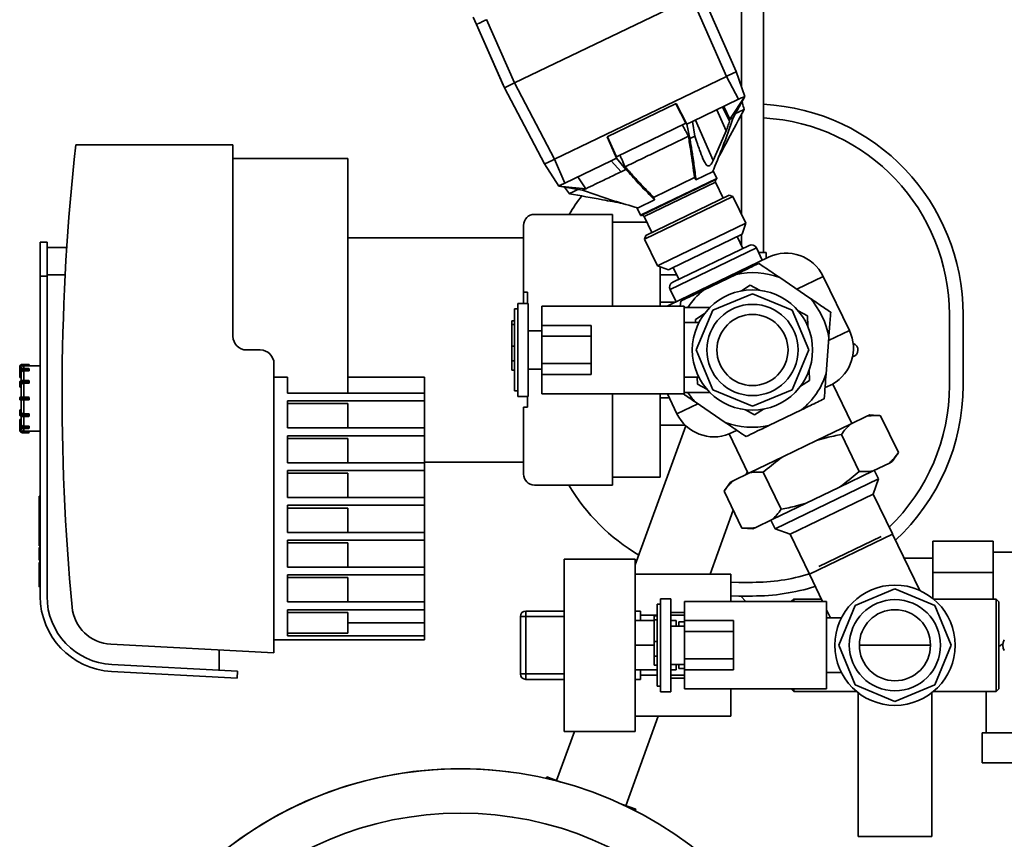
# Paper-space layout 'Blatt1' of a CAD drawing. Units: millimetres. Extents: x 0 to 11880, y 0 to 8400.
# Drawn here: x 3302 to 3662, y 2421 to 2721 of the extents above; entities that cross this region are included whole.
import ezdxf

# ---------------------------------------------------------------- set-up
doc = ezdxf.new("R2010")
doc.units = ezdxf.units.MM
doc.header["$LTSCALE"] = 20

psp = doc.layouts.new('Blatt1')

# ---------------------------------------------------------------- linework, layer by layer
at = {"color": 7, "linetype": 'Continuous', "lineweight": 35}
for p, q in [((3564, 2702), (3551.3, 2730.85)), ((3547.7, 2729.11), (3482.85, 2697.83)), ((3560.4, 2700.26), (3547.7, 2729.11)), ((3565.93, 2725.16), (3565.93, 2696.31)), ((3573.93, 2635.88), (3573.93, 2725.16)), ((3469.03, 2719.25), (3467.83, 2721.97)), ((3478.9, 2696.81), (3469.03, 2719.25)), ((3469.05, 2719.26), (3479.25, 2696.09)), ((3472.66, 2721), (3482.85, 2697.83)), ((3561.05, 2700.58), (3563.94, 2701.97)), ((3564, 2702), (3567.08, 2692.94)), ((3479.25, 2696.09), (3482.85, 2697.83)), ((3497.53, 2669.94), (3482.85, 2697.83)), ((3497.52, 2669.93), (3560.4, 2700.26)), ((3564.84, 2691.86), (3560.4, 2700.26)), ((3478.93, 2696.83), (3478.9, 2696.81)), ((3493.92, 2668.2), (3479.25, 2696.09)), ((3542, 2690.28), (3516.79, 2678.12)), ((3545.6, 2683.13), (3541.86, 2690.21)), ((3542, 2690.28), (3545.97, 2682.75)), ((3564.84, 2691.86), (3547.98, 2683.72)), ((3561.66, 2684.55), (3567.08, 2692.94)), ((3567.08, 2692.94), (3562.87, 2685.14)), ((3560.27, 2680.28), (3556.9, 2688.03)), ((3561.48, 2683.83), (3559.02, 2689.05)), ((3559.44, 2689.25), (3561.66, 2684.55)), ((3565.93, 2686.39), (3565.93, 2649.77)), ((3520.15, 2670.86), (3545.6, 2683.13)), ((3547.98, 2683.72), (3545.97, 2682.75)), ((3547.05, 2677.5), (3545.97, 2682.75)), ((3547.98, 2683.72), (3548.79, 2678.34)), ((3555.55, 2669.5), (3549.11, 2684.27)), ((3565.27, 2685.16), (3565.93, 2685.16)), ((3516.79, 2678.12), (3520.21, 2670.33)), ((3520.15, 2670.86), (3516.93, 2678.19)), ((3322.43, 2675.16), (3379.93, 2675.16)), ((3379.93, 2675.16), (3379.93, 2605.16)), ((3379.93, 2670.16), (3421.93, 2670.16)), ((3421.93, 2670.16), (3421.93, 2584.36)), ((3493.98, 2668.23), (3496.87, 2669.62)), ((3497.52, 2669.93), (3501.34, 2661.23)), ((3518.2, 2669.36), (3501.34, 2661.23)), ((3520.21, 2670.33), (3518.2, 2669.36)), ((3518.2, 2669.36), (3521.91, 2665.38)), ((3523.65, 2666.22), (3520.21, 2670.33)), ((3499.1, 2660.15), (3493.92, 2668.2)), ((3521.91, 2665.38), (3523.65, 2666.22)), ((3549.26, 2662.36), (3555.31, 2665.28)), ((3556.87, 2662.92), (3555.5, 2665.75)), ((3509.03, 2659.16), (3506.02, 2663.49)), ((3528.95, 2649.45), (3556.87, 2662.92)), ((3529.21, 2649.36), (3556.77, 2662.65)), ((3556.4, 2661.59), (3530.28, 2648.99)), ((3533.78, 2656), (3548.74, 2663.22)), ((3559.23, 2655.73), (3556.4, 2661.59)), ((3509.03, 2659.16), (3499.1, 2660.15)), ((3499.1, 2660.15), (3507.82, 2658.58)), ((3507.82, 2658.58), (3509.03, 2659.16)), ((3534.12, 2655.06), (3528.07, 2652.14)), ((3562.77, 2656.33), (3530.43, 2640.73)), ((3530.9, 2642.07), (3561.43, 2656.79)), ((3562.77, 2656.33), (3561.43, 2656.79)), ((3567.5, 2646.51), (3562.77, 2656.33)), ((3527.58, 2652.29), (3528.95, 2649.45)), ((3490.18, 2649.76), (3518.68, 2649.76)), ((3518.68, 2649.76), (3518.68, 2616.16)), ((3518.68, 2646.86), (3531.31, 2646.86)), ((3530.28, 2648.99), (3533.11, 2643.13)), ((3486.18, 2621.26), (3486.18, 2645.76)), ((3536.4, 2631.51), (3567.5, 2646.51)), ((3566.1, 2642.51), (3567.5, 2646.51)), ((3311.93, 2639.66), (3309.43, 2639.66)), ((3309.43, 2639.66), (3309.43, 2627.16)), ((3311.93, 2627.16), (3311.93, 2639.66)), ((3486.18, 2641.16), (3421.93, 2641.16)), ((3530.9, 2642.07), (3530.43, 2640.73)), ((3530.43, 2640.73), (3535.17, 2630.91)), ((3566.1, 2642.51), (3540.2, 2630.01)), ((3566.43, 2637.34), (3564.35, 2641.66)), ((3565.93, 2642.42), (3565.93, 2638.38)), ((3319.15, 2637.66), (3311.93, 2637.66)), ((3539.83, 2622.28), (3571.35, 2637.49)), ((3568.68, 2638.42), (3540.76, 2624.95)), ((3573.53, 2632.99), (3571.35, 2637.49)), ((3575.78, 2634.07), (3539.75, 2616.69)), ((3572.13, 2635.88), (3574.93, 2635.88)), ((3574.93, 2633.66), (3574.93, 2635.88)), ((3535.17, 2630.91), (3536.4, 2631.51)), ((3535.17, 2630.91), (3539.17, 2629.52)), ((3536.18, 2630.56), (3536.18, 2616.16)), ((3540.2, 2630.01), (3539.17, 2629.52)), ((3540.93, 2630.36), (3543.01, 2626.04)), ((3309.43, 2627.16), (3311.93, 2627.16)), ((3309.43, 2510.03), (3309.43, 2627.16)), ((3311.93, 2627.66), (3318.57, 2627.66)), ((3311.93, 2627.16), (3311.93, 2510.03)), ((3536.18, 2627.66), (3542.23, 2627.66)), ((3563.96, 2627.82), (3552, 2622.05)), ((3590.89, 2619.16), (3579.92, 2626.63)), ((3586.12, 2622.41), (3595.81, 2627.08)), ((3605.36, 2607.26), (3595.81, 2627.08)), ((3539.83, 2622.28), (3542, 2617.78)), ((3565.87, 2621.79), (3569.14, 2623.82)), ((3569.14, 2623.82), (3572.54, 2622.01)), ((3487.68, 2621.26), (3486.18, 2621.26)), ((3486.18, 2621.26), (3486.18, 2617.16)), ((3487.68, 2617.16), (3487.68, 2621.26)), ((3543.54, 2616.16), (3543.68, 2618.03)), ((3555.39, 2614.7), (3569.93, 2620.73)), ((3569.93, 2620.73), (3584.47, 2614.7)), ((3484.13, 2615.16), (3482.93, 2615.16)), ((3482.93, 2585.16), (3482.93, 2615.16)), ((3487.93, 2617.16), (3484.13, 2617.16)), ((3484.13, 2583.16), (3484.13, 2617.16)), ((3487.93, 2583.16), (3487.93, 2617.16)), ((3544.93, 2616.16), (3492.93, 2616.16)), ((3492.93, 2616.16), (3492.93, 2609.16)), ((3536.18, 2617.66), (3541.76, 2617.66)), ((3539.75, 2616.69), (3538.75, 2616.16)), ((3544.93, 2600.16), (3544.93, 2616.16)), ((3554.32, 2615.66), (3544.93, 2615.66)), ((3549.36, 2600.16), (3555.39, 2614.7)), ((3584.47, 2614.7), (3590.49, 2600.16)), ((3586.63, 2614.49), (3590.02, 2612.67)), ((3481.93, 2610.87), (3482.93, 2610.87)), ((3481.93, 2609.46), (3481.93, 2610.87)), ((3549.05, 2611.31), (3552.32, 2613.35)), ((3549.09, 2610.16), (3549.05, 2611.31)), ((3590.02, 2612.67), (3590.15, 2608.82)), ((3641.93, 2613.16), (3641.93, 2587.16)), ((3646.93, 2613.16), (3646.93, 2587.16)), ((3481.93, 2609.46), (3482.93, 2609.46)), ((3481.93, 2601.5), (3481.93, 2609.46)), ((3492.93, 2607.16), (3487.93, 2607.16)), ((3492.93, 2605.16), (3492.93, 2609.16)), ((3492.93, 2609.16), (3510.93, 2609.16)), ((3510.93, 2605.16), (3510.93, 2609.16)), ((3550.32, 2610.16), (3544.93, 2610.16)), ((3605.36, 2607.26), (3597.76, 2603.59)), ((3492.93, 2605.16), (3510.93, 2605.16)), ((3492.93, 2595.16), (3492.93, 2605.16)), ((3510.93, 2595.16), (3510.93, 2605.16)), ((3596.86, 2591.5), (3597.85, 2604.75)), ((3384.93, 2600.16), (3389.93, 2600.16)), ((3481.93, 2601.5), (3482.93, 2601.5)), ((3481.93, 2596.16), (3481.93, 2601.5)), ((3544.93, 2584.16), (3544.93, 2600.16)), ((3555.39, 2585.62), (3549.36, 2600.16)), ((3590.49, 2600.16), (3584.47, 2585.62)), ((3302.18, 2593.91), (3301.93, 2593.91)), ((3301.93, 2593.91), (3301.93, 2592.5)), ((3302.18, 2593.07), (3302.18, 2593.91)), ((3302.93, 2594.91), (3302.93, 2594.66)), ((3305.18, 2594.91), (3302.93, 2594.91)), ((3302.93, 2594.66), (3305.18, 2594.66)), ((3305.18, 2593.4), (3302.93, 2593.4)), ((3302.93, 2593.36), (3302.93, 2593.4)), ((3302.93, 2593.36), (3302.93, 2593.11)), ((3302.93, 2593.36), (3305.18, 2593.36)), ((3302.93, 2593.11), (3302.93, 2592.77)), ((3305.18, 2593.11), (3302.93, 2593.11)), ((3302.93, 2592.77), (3305.18, 2592.77)), ((3305.18, 2594.4), (3303.43, 2594.4)), ((3303.43, 2593.4), (3303.43, 2594.4)), ((3305.18, 2594.91), (3305.18, 2594.66)), ((3305.18, 2594.66), (3305.18, 2594.4)), ((3305.18, 2594.66), (3305.43, 2594.66)), ((3305.18, 2593.36), (3305.18, 2593.4)), ((3305.18, 2593.36), (3305.18, 2593.11)), ((3305.18, 2593.11), (3305.18, 2592.9)), ((3305.18, 2592.9), (3305.18, 2592.77)), ((3305.18, 2592.77), (3305.18, 2592.55)), ((3305.43, 2594.41), (3305.43, 2594.66)), ((3309.43, 2594.41), (3305.43, 2594.41)), ((3305.43, 2592.9), (3305.43, 2593.15)), ((3305.43, 2592.68), (3305.43, 2592.9)), ((3394.93, 2595.16), (3394.93, 2489.38)), ((3481.93, 2596.16), (3482.93, 2596.16)), ((3481.93, 2592.84), (3481.93, 2596.16)), ((3481.93, 2592.84), (3482.93, 2592.84)), ((3487.93, 2593.16), (3492.93, 2593.16)), ((3492.93, 2595.16), (3510.93, 2595.16)), ((3492.93, 2591.16), (3492.93, 2595.16)), ((3510.93, 2591.16), (3510.93, 2595.16)), ((3590.68, 2592.86), (3590.81, 2589.02)), ((3301.93, 2592.5), (3301.93, 2592.25)), ((3301.93, 2592.25), (3301.93, 2590.3)), ((3302.18, 2590.17), (3302.18, 2592.12)), ((3302.43, 2590.17), (3302.18, 2590.17)), ((3302.18, 2590.05), (3302.18, 2590.17)), ((3302.18, 2590.05), (3302.43, 2590.05)), ((3302.43, 2591.68), (3302.43, 2588.88)), ((3305.18, 2592.55), (3303.43, 2592.55)), ((3303.43, 2589), (3303.43, 2592.55)), ((3394.93, 2590.16), (3399.93, 2590.16)), ((3399.93, 2584.36), (3399.93, 2590.16)), ((3421.93, 2590.16), (3449.93, 2590.16)), ((3449.93, 2584.36), (3449.93, 2590.16)), ((3510.93, 2591.16), (3492.93, 2591.16)), ((3492.93, 2591.16), (3492.93, 2584.16)), ((3544.93, 2590.16), (3550.33, 2590.16)), ((3549.83, 2587.65), (3549.75, 2590.16)), ((3301.93, 2588.38), (3301.93, 2587.95)), ((3301.93, 2587.95), (3301.93, 2586.82)), ((3302.18, 2586.6), (3302.18, 2587.73)), ((3302.43, 2586.6), (3302.18, 2586.6)), ((3302.18, 2586.57), (3302.18, 2586.6)), ((3302.18, 2586.57), (3302.43, 2586.57)), ((3302.43, 2587.47), (3302.43, 2582.91)), ((3305.18, 2589), (3302.93, 2589)), ((3302.93, 2588.88), (3302.93, 2589)), ((3302.93, 2588.88), (3302.93, 2588.45)), ((3302.93, 2588.88), (3305.18, 2588.88)), ((3305.18, 2588.45), (3302.93, 2588.45)), ((3302.93, 2588.45), (3302.93, 2588.1)), ((3302.93, 2588.1), (3305.18, 2588.1)), ((3303.43, 2582.91), (3303.43, 2587.97)), ((3305.18, 2587.97), (3303.43, 2587.97)), ((3305.18, 2588.88), (3305.18, 2589)), ((3305.18, 2588.88), (3305.18, 2588.45)), ((3305.18, 2588.45), (3305.18, 2588.32)), ((3305.18, 2588.32), (3305.18, 2588.1)), ((3305.18, 2588.1), (3305.18, 2587.97)), ((3305.43, 2588.32), (3305.43, 2588.75)), ((3305.43, 2588.19), (3305.43, 2588.32)), ((3553.23, 2585.84), (3549.83, 2587.65)), ((3569.93, 2579.6), (3555.39, 2585.62)), ((3584.47, 2585.62), (3569.93, 2579.6)), ((3590.81, 2589.02), (3587.54, 2586.98)), ((3596.55, 2586.39), (3599.26, 2587.7)), ((3606.22, 2573.26), (3599.26, 2587.7)), ((3301.93, 2582.66), (3301.93, 2582.16)), ((3301.93, 2582.66), (3302.93, 2582.66)), ((3302.93, 2582.16), (3301.93, 2582.16)), ((3302.93, 2582.91), (3302.18, 2582.91)), ((3305.18, 2582.91), (3302.93, 2582.91)), ((3302.93, 2582.66), (3302.93, 2582.91)), ((3302.93, 2582.66), (3302.93, 2582.16)), ((3302.93, 2582.66), (3305.18, 2582.66)), ((3305.18, 2582.16), (3302.93, 2582.16)), ((3302.93, 2582.16), (3302.93, 2581.91)), ((3305.18, 2582.66), (3305.18, 2582.91)), ((3305.18, 2582.66), (3305.43, 2582.66)), ((3305.18, 2582.66), (3305.18, 2582.16)), ((3305.18, 2582.16), (3305.18, 2581.91)), ((3305.18, 2582.16), (3305.43, 2582.16)), ((3305.43, 2582.16), (3305.43, 2582.66)), ((3399.93, 2584.36), (3449.93, 2584.36)), ((3449.93, 2581.53), (3449.93, 2584.36)), ((3482.93, 2585.16), (3484.13, 2585.16)), ((3484.13, 2583.16), (3487.93, 2583.16)), ((3487.68, 2579.26), (3487.68, 2583.16)), ((3492.93, 2584.16), (3544.93, 2584.16)), ((3518.68, 2584.16), (3518.68, 2550.76)), ((3536.18, 2584.16), (3536.18, 2553.66)), ((3536.18, 2582.66), (3539.51, 2582.66)), ((3538.79, 2584.16), (3542.32, 2576.85)), ((3544.93, 2584.66), (3554.32, 2584.66)), ((3302.18, 2581.91), (3302.93, 2581.91)), ((3302.43, 2581.91), (3302.43, 2577.35)), ((3302.93, 2581.91), (3305.18, 2581.91)), ((3303.43, 2576.85), (3303.43, 2581.91)), ((3399.93, 2581.53), (3449.93, 2581.53)), ((3399.93, 2571.63), (3399.93, 2581.53)), ((3421.93, 2580.53), (3399.93, 2580.53)), ((3421.93, 2580.53), (3421.93, 2571.63)), ((3449.93, 2571.63), (3449.93, 2581.53)), ((3486.18, 2554.76), (3486.18, 2579.26)), ((3487.68, 2579.26), (3486.18, 2579.26)), ((3549.92, 2580.52), (3542.32, 2576.85)), ((3548.96, 2581.17), (3559.94, 2573.69)), ((3570.72, 2576.5), (3567.32, 2578.32)), ((3573.99, 2578.54), (3570.72, 2576.5)), ((3301.93, 2578), (3301.93, 2576.88)), ((3301.93, 2576.88), (3301.93, 2576.45)), ((3302.43, 2578.25), (3302.18, 2578.25)), ((3302.18, 2578.22), (3302.18, 2578.25)), ((3302.18, 2577.1), (3302.18, 2578.22)), ((3302.18, 2578.22), (3302.43, 2578.22)), ((3302.43, 2574.78), (3302.18, 2574.78)), ((3302.18, 2574.65), (3302.18, 2574.78)), ((3302.43, 2575.95), (3302.43, 2573.15)), ((3302.93, 2576.38), (3302.93, 2576.72)), ((3305.18, 2576.72), (3302.93, 2576.72)), ((3302.93, 2576.38), (3305.18, 2576.38)), ((3302.93, 2576.38), (3302.93, 2575.95)), ((3305.18, 2575.95), (3302.93, 2575.95)), ((3302.93, 2575.95), (3302.93, 2575.82)), ((3302.93, 2575.82), (3305.18, 2575.82)), ((3303.43, 2576.85), (3305.18, 2576.85)), ((3303.43, 2572.28), (3303.43, 2575.82)), ((3305.18, 2576.85), (3305.18, 2576.72)), ((3305.18, 2576.5), (3305.18, 2576.72)), ((3305.18, 2576.38), (3305.18, 2576.5)), ((3305.18, 2576.38), (3305.18, 2575.95)), ((3305.18, 2575.95), (3305.18, 2575.82)), ((3305.43, 2576.5), (3305.43, 2576.63)), ((3305.43, 2576.07), (3305.43, 2576.5)), ((3575.9, 2572.51), (3587.86, 2578.28)), ((3611.75, 2575.92), (3605.77, 2573.04)), ((3612.79, 2576.43), (3611.75, 2575.92)), ((3616.78, 2576.13), (3612.79, 2576.43)), ((3623.29, 2562.62), (3616.78, 2576.13)), ((3301.93, 2574.53), (3301.93, 2572.58)), ((3301.93, 2572.58), (3301.93, 2572.33)), ((3301.93, 2572.33), (3301.93, 2570.91)), ((3302.18, 2572.7), (3302.18, 2574.65)), ((3302.18, 2574.65), (3302.43, 2574.65)), ((3302.18, 2570.91), (3302.18, 2571.74)), ((3305.18, 2572.05), (3302.93, 2572.05)), ((3302.93, 2571.71), (3302.93, 2572.05)), ((3302.93, 2571.71), (3305.18, 2571.71)), ((3302.93, 2571.71), (3302.93, 2571.46)), ((3305.18, 2571.46), (3302.93, 2571.46)), ((3302.93, 2571.46), (3302.93, 2571.43)), ((3302.93, 2571.43), (3305.18, 2571.43)), ((3303.43, 2572.28), (3305.18, 2572.28)), ((3303.43, 2570.42), (3303.43, 2571.43)), ((3305.18, 2572.28), (3305.18, 2572.05)), ((3305.18, 2571.93), (3305.18, 2572.05)), ((3305.18, 2571.71), (3305.18, 2571.93)), ((3305.18, 2571.71), (3305.18, 2571.46)), ((3305.18, 2571.46), (3305.18, 2571.43)), ((3305.43, 2571.93), (3305.43, 2572.15)), ((3305.43, 2571.68), (3305.43, 2571.93)), ((3399.93, 2571.63), (3449.93, 2571.63)), ((3449.93, 2568.8), (3449.93, 2571.63)), ((3545.53, 2572.46), (3527.03, 2521.62)), ((3536.18, 2572.66), (3545.32, 2572.66)), ((3605.77, 2573.04), (3593.29, 2567.02)), ((3302.18, 2570.91), (3301.93, 2570.91)), ((3305.18, 2570.16), (3302.93, 2570.16)), ((3302.93, 2569.91), (3302.93, 2570.16)), ((3302.93, 2569.91), (3305.18, 2569.91)), ((3303.43, 2570.42), (3305.18, 2570.42)), ((3305.18, 2570.42), (3305.18, 2570.16)), ((3305.43, 2570.16), (3305.18, 2570.16)), ((3305.18, 2569.91), (3305.18, 2570.16)), ((3305.43, 2570.16), (3305.43, 2570.42)), ((3305.43, 2570.41), (3309.43, 2570.41)), ((3399.93, 2568.8), (3449.93, 2568.8)), ((3399.93, 2558.9), (3399.93, 2568.8)), ((3421.93, 2567.8), (3399.93, 2567.8)), ((3421.93, 2567.8), (3421.93, 2558.9)), ((3449.93, 2558.9), (3449.93, 2568.8)), ((3561.43, 2569.45), (3564.13, 2570.76)), ((3561.43, 2569.45), (3568.39, 2555.01)), ((3608.99, 2555.72), (3602.48, 2569.23)), ((3593.29, 2567.02), (3581.33, 2561.25)), ((3581.33, 2561.25), (3568.85, 2555.23)), ((3621.04, 2559.31), (3623.29, 2562.62)), ((3399.93, 2558.9), (3449.93, 2558.9)), ((3449.93, 2559.16), (3486.18, 2559.16)), ((3449.93, 2556.07), (3449.93, 2558.9)), ((3620, 2558.81), (3614.02, 2555.93)), ((3621.04, 2559.31), (3620, 2558.81)), ((3399.93, 2556.07), (3449.93, 2556.07)), ((3399.93, 2546.18), (3399.93, 2556.07)), ((3421.93, 2555.07), (3399.93, 2555.07)), ((3421.93, 2555.07), (3421.93, 2546.18)), ((3449.93, 2546.18), (3449.93, 2556.07)), ((3518.68, 2553.66), (3536.18, 2553.66)), ((3568.85, 2555.23), (3562.87, 2552.35)), ((3567.68, 2554.67), (3568.06, 2555.7)), ((3580.39, 2541.93), (3573.88, 2555.44)), ((3614.02, 2555.93), (3601.54, 2549.91)), ((3616, 2552.99), (3614.48, 2556.15)), ((3490.18, 2550.76), (3518.68, 2550.76)), ((3561.83, 2551.84), (3559.58, 2548.54)), ((3562.87, 2552.35), (3561.83, 2551.84)), ((3616, 2552.99), (3578.17, 2534.75)), ((3601.54, 2549.91), (3589.58, 2544.14)), ((3614.06, 2547.45), (3616, 2552.99)), ((3309.43, 2546.72), (3309.02, 2546.72)), ((3309.02, 2546.72), (3309.02, 2544.12)), ((3399.93, 2546.18), (3449.93, 2546.18)), ((3449.93, 2543.35), (3449.93, 2546.18)), ((3566.09, 2535.03), (3559.58, 2548.54)), ((3614.06, 2547.45), (3583.71, 2532.81)), ((3621.1, 2532.86), (3614.06, 2547.45)), ((3309.43, 2544.12), (3309.02, 2544.12)), ((3309.02, 2544.12), (3309.02, 2543.7)), ((3309.43, 2543.7), (3309.02, 2543.7)), ((3309.02, 2543.7), (3309.02, 2540.43)), ((3399.93, 2543.35), (3449.93, 2543.35)), ((3399.93, 2533.45), (3399.93, 2543.35)), ((3421.93, 2542.35), (3399.93, 2542.35)), ((3421.93, 2542.35), (3421.93, 2533.45)), ((3449.93, 2533.45), (3449.93, 2543.35)), ((3589.58, 2544.14), (3577.1, 2538.12)), ((3309.43, 2540.43), (3309.02, 2540.43)), ((3309.02, 2540.43), (3309.02, 2538.45)), ((3554.4, 2518.16), (3562.92, 2541.59)), ((3309.43, 2538.45), (3309.02, 2538.45)), ((3309.02, 2538.45), (3309.02, 2537.59)), ((3309.43, 2537.59), (3309.02, 2537.59)), ((3309.02, 2537.59), (3309.02, 2535.06)), ((3571.12, 2535.23), (3570.08, 2534.73)), ((3577.1, 2538.12), (3571.12, 2535.23)), ((3576.65, 2537.9), (3578.17, 2534.75)), ((3309.43, 2535.06), (3309.02, 2535.06)), ((3309.02, 2535.06), (3309.02, 2531.72)), ((3309.43, 2531.72), (3309.02, 2531.72)), ((3309.43, 2531.52), (3309.02, 2531.52)), ((3399.93, 2533.45), (3449.93, 2533.45)), ((3449.93, 2530.62), (3449.93, 2533.45)), ((3566.09, 2535.03), (3570.08, 2534.73)), ((3578.17, 2534.75), (3583.71, 2532.81)), ((3583.71, 2532.81), (3590.75, 2518.2)), ((3621.18, 2532.83), (3590.73, 2518.15)), ((3594.15, 2520.91), (3616.96, 2531.91)), ((3621.18, 2532.83), (3621.01, 2532.89)), ((3631.13, 2512.19), (3621.18, 2532.83)), ((3309.43, 2529.99), (3309.02, 2529.99)), ((3309.43, 2528.46), (3309.02, 2528.46)), ((3309.43, 2527.94), (3309.02, 2527.94)), ((3399.93, 2530.62), (3449.93, 2530.62)), ((3399.93, 2520.72), (3399.93, 2530.62)), ((3421.93, 2529.62), (3399.93, 2529.62)), ((3421.93, 2529.62), (3421.93, 2520.72)), ((3449.93, 2520.72), (3449.93, 2530.62)), ((3635.93, 2530.26), (3657.93, 2530.26)), ((3635.93, 2518.71), (3635.93, 2530.26)), ((3657.93, 2518.71), (3657.93, 2530.26)), ((3309.02, 2527.88), (3309.02, 2525.75)), ((3309.43, 2527.88), (3309.02, 2527.88)), ((3309.43, 2525.75), (3309.02, 2525.75)), ((3309.02, 2525.75), (3309.02, 2523.23)), ((3683.18, 2526.16), (3657.93, 2526.16)), ((3309.43, 2523.23), (3309.02, 2523.23)), ((3309.43, 2522.63), (3309.02, 2522.63)), ((3309.43, 2522.39), (3309.02, 2522.39)), ((3399.93, 2520.72), (3449.93, 2520.72)), ((3449.93, 2517.89), (3449.93, 2520.72)), ((3527.03, 2523.66), (3501.03, 2523.66)), ((3501.03, 2460.66), (3501.03, 2523.66)), ((3527.03, 2460.66), (3527.03, 2523.66)), ((3635.93, 2524.01), (3625.43, 2524.01)), ((3309.43, 2520.49), (3309.02, 2520.49)), ((3309.43, 2517.12), (3309.02, 2517.12)), ((3399.93, 2517.89), (3449.93, 2517.89)), ((3399.93, 2507.99), (3399.93, 2517.89)), ((3449.93, 2507.99), (3449.93, 2517.89)), ((3527.03, 2518.16), (3562.03, 2518.16)), ((3562.03, 2518.16), (3562.03, 2508.16)), ((3590.78, 2518.29), (3590.73, 2518.15)), ((3590.73, 2518.15), (3595.55, 2508.16)), ((3635.93, 2518.71), (3657.93, 2518.71)), ((3635.93, 2509.22), (3635.93, 2518.71)), ((3657.93, 2509.06), (3657.93, 2518.71)), ((3309.43, 2514.21), (3309.02, 2514.21)), ((3309.02, 2513.6), (3309.43, 2513.6)), ((3421.93, 2516.89), (3399.93, 2516.89)), ((3421.93, 2516.89), (3421.93, 2507.99)), ((3564.93, 2515.16), (3561.97, 2515.22)), ((3569.93, 2515.16), (3564.93, 2515.16)), ((3564.93, 2510.16), (3562.03, 2510.22)), ((3569.93, 2510.16), (3564.93, 2510.16)), ((3565.7, 2510.16), (3567.44, 2508.16)), ((3607.49, 2506.7), (3622.03, 2512.73)), ((3622.03, 2512.73), (3636.57, 2506.7)), ((3399.93, 2507.99), (3449.93, 2507.99)), ((3449.93, 2505.16), (3449.93, 2507.99)), ((3536.23, 2507.16), (3535.03, 2507.16)), ((3535.03, 2477.16), (3535.03, 2507.16)), ((3540.03, 2509.16), (3536.23, 2509.16)), ((3536.23, 2475.16), (3536.23, 2509.16)), ((3540.03, 2475.16), (3540.03, 2509.16)), ((3597.03, 2508.16), (3545.03, 2508.16)), ((3545.03, 2508.16), (3545.03, 2501.16)), ((3585.03, 2509.06), (3584.13, 2508.16)), ((3595.11, 2509.06), (3585.03, 2509.06)), ((3585.03, 2509.06), (3585.03, 2508.16)), ((3597.03, 2492.16), (3597.03, 2508.16)), ((3601.46, 2492.16), (3607.49, 2506.7)), ((3659.03, 2509.06), (3636.11, 2509.06)), ((3636.57, 2506.7), (3642.59, 2492.16)), ((3660.03, 2508.06), (3659.03, 2509.06)), ((3659.03, 2475.26), (3659.03, 2509.06)), ((3660.03, 2508.06), (3660.03, 2476.26)), ((3399.93, 2505.16), (3449.93, 2505.16)), ((3399.93, 2495.58), (3399.93, 2505.16)), ((3421.93, 2504.16), (3399.93, 2504.16)), ((3421.93, 2504.16), (3421.93, 2496.58)), ((3449.93, 2500.37), (3449.93, 2505.16)), ((3487.03, 2502.66), (3487.03, 2504.66)), ((3487.03, 2504.66), (3501.03, 2504.66)), ((3529.03, 2504.66), (3527.03, 2504.66)), ((3529.03, 2504.66), (3529.03, 2501.16)), ((3535.03, 2503.16), (3529.03, 2503.16)), ((3534.03, 2501.46), (3534.03, 2502.87)), ((3534.03, 2502.87), (3535.03, 2502.87)), ((3545.03, 2504.16), (3540.03, 2504.16)), ((3545.03, 2503.16), (3540.03, 2503.16)), ((3597.03, 2505.09), (3598.44, 2502.16)), ((3421.93, 2500.37), (3449.93, 2500.37)), ((3449.93, 2495.58), (3449.93, 2500.37)), ((3485.03, 2481.66), (3485.03, 2502.66)), ((3487.03, 2502.66), (3485.03, 2502.66)), ((3487.03, 2502.66), (3487.03, 2481.66)), ((3501.03, 2502.66), (3487.03, 2502.66)), ((3534.03, 2501.16), (3527.03, 2501.16)), ((3534.03, 2493.5), (3534.03, 2501.46)), ((3534.03, 2501.46), (3535.03, 2501.46)), ((3542.03, 2501.16), (3540.03, 2501.16)), ((3545.03, 2499.16), (3540.03, 2499.16)), ((3542.03, 2501.16), (3542.03, 2499.16)), ((3543.03, 2500.66), (3545.03, 2500.66)), ((3543.03, 2499.16), (3543.03, 2500.66)), ((3545.03, 2497.16), (3545.03, 2501.16)), ((3545.03, 2501.16), (3563.03, 2501.16)), ((3563.03, 2497.16), (3563.03, 2501.16)), ((3602.42, 2502.16), (3597.03, 2502.16)), ((3399.93, 2496.58), (3421.93, 2496.58)), ((3399.93, 2495.58), (3449.93, 2495.58)), ((3449.93, 2494.16), (3449.93, 2495.58)), ((3545.03, 2497.16), (3563.03, 2497.16)), ((3545.03, 2487.16), (3545.03, 2497.16)), ((3563.03, 2487.16), (3563.03, 2497.16)), ((3394.93, 2489.38), (3335.26, 2492.5)), ((3394.93, 2494.16), (3449.93, 2494.16)), ((3534.03, 2492.16), (3527.03, 2492.16)), ((3534.03, 2493.5), (3535.03, 2493.5)), ((3534.03, 2488.16), (3534.03, 2493.5)), ((3597.03, 2476.16), (3597.03, 2492.16)), ((3607.49, 2477.62), (3601.46, 2492.16)), ((3635.03, 2492.16), (3609.03, 2492.16)), ((3642.59, 2492.16), (3636.57, 2477.62)), ((3374.93, 2490.42), (3374.93, 2483.01)), ((3335.62, 2485.07), (3381.56, 2482.66)), ((3534.03, 2488.16), (3535.03, 2488.16)), ((3534.03, 2484.84), (3534.03, 2488.16)), ((3534.03, 2484.84), (3535.03, 2484.84)), ((3540.03, 2485.16), (3545.03, 2485.16)), ((3542.03, 2485.16), (3542.03, 2483.16)), ((3543.03, 2483.66), (3543.03, 2485.16)), ((3545.03, 2487.16), (3563.03, 2487.16)), ((3545.03, 2483.16), (3545.03, 2487.16)), ((3563.03, 2483.16), (3563.03, 2487.16)), ((3381.43, 2480.16), (3335.49, 2482.57)), ((3381.56, 2482.66), (3381.43, 2480.16)), ((3485.03, 2481.66), (3487.03, 2481.66)), ((3487.03, 2479.66), (3487.03, 2481.66)), ((3487.03, 2481.66), (3501.03, 2481.66)), ((3535.03, 2483.16), (3527.03, 2483.16)), ((3529.03, 2483.16), (3529.03, 2479.66)), ((3529.03, 2481.16), (3535.03, 2481.16)), ((3542.03, 2483.16), (3540.03, 2483.16)), ((3545.03, 2481.16), (3540.03, 2481.16)), ((3543.03, 2483.66), (3545.03, 2483.66)), ((3563.03, 2483.16), (3545.03, 2483.16)), ((3545.03, 2483.16), (3545.03, 2476.16)), ((3597.03, 2482.16), (3602.43, 2482.16)), ((3501.03, 2479.66), (3487.03, 2479.66)), ((3527.03, 2479.66), (3529.03, 2479.66)), ((3545.03, 2480.16), (3540.03, 2480.16)), ((3622.03, 2471.6), (3607.49, 2477.62)), ((3636.57, 2477.62), (3622.03, 2471.6)), ((3535.03, 2477.16), (3536.23, 2477.16)), ((3536.23, 2475.16), (3540.03, 2475.16)), ((3545.03, 2476.16), (3597.03, 2476.16)), ((3562.03, 2476.16), (3562.03, 2466.16)), ((3584.13, 2476.16), (3585.03, 2475.26)), ((3585.03, 2476.16), (3585.03, 2475.26)), ((3585.03, 2475.26), (3607.94, 2475.26)), ((3608.58, 2474.75), (3608.58, 2422.16)), ((3635.48, 2422.16), (3635.48, 2474.75)), ((3636.11, 2475.26), (3659.03, 2475.26)), ((3655.43, 2475.26), (3655.43, 2460.16)), ((3659.03, 2475.26), (3660.03, 2476.26)), ((3523.57, 2433.47), (3535.47, 2466.16)), ((3527.03, 2466.16), (3562.03, 2466.16)), ((3504.84, 2460.66), (3498.29, 2442.67)), ((3501.03, 2460.66), (3527.03, 2460.66)), ((3653.93, 2460.16), (3653.93, 2449.16)), ((3687.93, 2460.16), (3653.93, 2460.16)), ((3653.93, 2449.16), (3687.93, 2449.16)), ((3494.66, 2443.99), (3494.46, 2443.45)), ((3494.66, 2443.99), (3499.82, 2442.11)), ((3522.04, 2434.02), (3527.21, 2432.14)), ((3527.21, 2432.14), (3527.01, 2431.6)), ((3635.48, 2422.16), (3608.58, 2422.16))]:
    psp.add_line(p, q, dxfattribs=at)
at = {"color": 7, "linetype": 'Continuous', "lineweight": 35, "flags": 128}
for points in [[(3562.87, 2685.14), (3562.73, 2685.07), (3562.58, 2685), (3562.44, 2684.92), (3562.29, 2684.85), (3562.13, 2684.78), (3561.98, 2684.7), (3561.82, 2684.63), (3561.66, 2684.55)], [(3545.52, 2680.23), (3545.37, 2680.51), (3545.21, 2680.79), (3545.06, 2681.08), (3544.9, 2681.36), (3544.75, 2681.65), (3544.59, 2681.93), (3544.44, 2682.21), (3544.28, 2682.5)], [(3546.49, 2678.34), (3546.37, 2678.58), (3546.25, 2678.81), (3546.13, 2679.05), (3546.01, 2679.28), (3545.89, 2679.52), (3545.76, 2679.76), (3545.64, 2679.99), (3545.52, 2680.23)], [(3547.05, 2677.5), (3546.19, 2679.03), (3545.52, 2680.23)], [(3555.55, 2669.5), (3558.2, 2675.54), (3560.27, 2680.28)], [(3548.79, 2678.34), (3548.57, 2678.24), (3548.36, 2678.13), (3548.14, 2678.03), (3547.92, 2677.92), (3547.7, 2677.82), (3547.49, 2677.71), (3547.27, 2677.61), (3547.05, 2677.5)], [(3522.46, 2669.1), (3522.34, 2669.4), (3522.21, 2669.7), (3522.09, 2670), (3521.96, 2670.3), (3521.84, 2670.59), (3521.71, 2670.89), (3521.58, 2671.19), (3521.46, 2671.49)], [(3523.34, 2667.18), (3523.23, 2667.42), (3523.12, 2667.66), (3523.01, 2667.9), (3522.9, 2668.14), (3522.79, 2668.38), (3522.68, 2668.62), (3522.57, 2668.86), (3522.46, 2669.1)], [(3523.65, 2666.22), (3522.99, 2667.83), (3522.46, 2669.1)], [(3549.26, 2662.36), (3549.19, 2662.47), (3549.13, 2662.57), (3549.06, 2662.68), (3549, 2662.79), (3548.93, 2662.89), (3548.87, 2663), (3548.8, 2663.11), (3548.74, 2663.22)], [(3534.12, 2655.06), (3534.08, 2655.18), (3534.04, 2655.29), (3533.99, 2655.41), (3533.95, 2655.53), (3533.91, 2655.65), (3533.86, 2655.77), (3533.82, 2655.88), (3533.78, 2656)], [(3305.18, 2592.77), (3305.23, 2592.77), (3305.28, 2592.78), (3305.32, 2592.79), (3305.36, 2592.81), (3305.39, 2592.83), (3305.41, 2592.85), (3305.42, 2592.87), (3305.43, 2592.9)], [(3302.18, 2592.12), (3302.13, 2592.12), (3302.08, 2592.13), (3302.04, 2592.14), (3302, 2592.16), (3301.97, 2592.18), (3301.95, 2592.2), (3301.93, 2592.22), (3301.93, 2592.25)], [(3302.18, 2590.17), (3302.13, 2590.18), (3302.08, 2590.18), (3302.04, 2590.19), (3302, 2590.21), (3301.97, 2590.23), (3301.95, 2590.25), (3301.93, 2590.27), (3301.93, 2590.3)], [(3301.93, 2588.38), (3301.95, 2588.48), (3302.01, 2588.57), (3302.1, 2588.66), (3302.22, 2588.73), (3302.37, 2588.8), (3302.55, 2588.84), (3302.73, 2588.87), (3302.93, 2588.88)], [(3302.93, 2588.45), (3302.73, 2588.44), (3302.55, 2588.41), (3302.37, 2588.36), (3302.22, 2588.3), (3302.1, 2588.22), (3302.01, 2588.14), (3301.95, 2588.04), (3301.93, 2587.95)], [(3302.18, 2587.73), (3302.19, 2587.8), (3302.24, 2587.87), (3302.31, 2587.94), (3302.4, 2588), (3302.51, 2588.04), (3302.64, 2588.08), (3302.78, 2588.1), (3302.93, 2588.1)], [(3305.18, 2588.88), (3305.23, 2588.88), (3305.28, 2588.87), (3305.32, 2588.86), (3305.36, 2588.84), (3305.39, 2588.82), (3305.41, 2588.8), (3305.42, 2588.78), (3305.43, 2588.75)], [(3305.18, 2588.45), (3305.23, 2588.44), (3305.28, 2588.44), (3305.32, 2588.43), (3305.36, 2588.41), (3305.39, 2588.39), (3305.41, 2588.37), (3305.42, 2588.35), (3305.43, 2588.32)], [(3301.93, 2576.88), (3301.95, 2576.78), (3302.01, 2576.69), (3302.1, 2576.6), (3302.22, 2576.53), (3302.37, 2576.46), (3302.55, 2576.42), (3302.73, 2576.39), (3302.93, 2576.38)], [(3302.93, 2575.95), (3302.73, 2575.96), (3302.55, 2575.98), (3302.37, 2576.03), (3302.22, 2576.09), (3302.1, 2576.17), (3302.01, 2576.26), (3301.95, 2576.35), (3301.93, 2576.45)], [(3302.93, 2576.72), (3302.78, 2576.73), (3302.64, 2576.75), (3302.51, 2576.78), (3302.4, 2576.83), (3302.31, 2576.89), (3302.24, 2576.95), (3302.19, 2577.02), (3302.18, 2577.1)], [(3305.18, 2576.38), (3305.23, 2576.38), (3305.28, 2576.39), (3305.32, 2576.4), (3305.36, 2576.42), (3305.39, 2576.43), (3305.41, 2576.46), (3305.42, 2576.48), (3305.43, 2576.5)], [(3305.18, 2575.95), (3305.23, 2575.95), (3305.28, 2575.96), (3305.32, 2575.97), (3305.36, 2575.98), (3305.39, 2576), (3305.41, 2576.02), (3305.42, 2576.05), (3305.43, 2576.07)], [(3302.18, 2574.65), (3302.13, 2574.65), (3302.08, 2574.64), (3302.04, 2574.63), (3302, 2574.62), (3301.97, 2574.6), (3301.95, 2574.57), (3301.93, 2574.55), (3301.93, 2574.53)], [(3302.18, 2572.7), (3302.13, 2572.7), (3302.08, 2572.69), (3302.04, 2572.68), (3302, 2572.67), (3301.97, 2572.65), (3301.95, 2572.63), (3301.93, 2572.6), (3301.93, 2572.58)], [(3305.43, 2571.93), (3305.42, 2571.95), (3305.41, 2571.98), (3305.39, 2572), (3305.36, 2572.02), (3305.32, 2572.03), (3305.28, 2572.04), (3305.23, 2572.05), (3305.18, 2572.05)]]:
    psp.add_lwpolyline(points, dxfattribs=at)
at = {"color": 7, "linetype": 'Continuous', "lineweight": 35}
for centre, radius in [((3569.93, 2600.16), 22), ((3569.93, 2600.16), 16.68), ((3569.93, 2600.16), 13), ((3622.03, 2492.16), 22), ((3622.03, 2492.16), 16.68), ((3622.03, 2492.16), 13), ((3463.22, 2306.98), 140), ((3463.22, 2306.98), 123.77)]:
    psp.add_circle(centre, radius, dxfattribs=at)
for centre, radius, start, end in [((3569.93, 2613.16), 77, 360, 87.0223), ((3313.08, 2748.4), 256.65, 345.4276, 345.5952), ((3569.93, 2613.16), 72, 0, 86.8153), ((4147.91, 2584.17), 830.48, 173.70962, 185.39597), ((3557.12, 2661.93), 0.8, 115.75, 205.75), ((3556.69, 2662.83), 0.2, 295.75, 25.75), ((3564.93, 2613.16), 72, 142.9192, 149.4471), ((3490.18, 2645.76), 4, 90, 180), ((3529.13, 2649.54), 0.2, 205.75, 295.75), ((3529.56, 2648.64), 0.8, 25.75, 115.75), ((3569.55, 2636.62), 2, 25.75, 115.75), ((3582.3, 2620.56), 15, 25.75, 115.75), ((3569.93, 2600.16), 28.29, 69.3236, 102.1764), ((3541.63, 2623.15), 2, 115.75, 205.75), ((3569.93, 2600.16), 28.29, 129.3236, 146.7774), ((3569.93, 2600.16), 28.29, 9.3236, 42.1764), ((3591.85, 2600.75), 15, 299.5726, 25.75), ((3384.93, 2605.16), 5, 180, 270), ((3389.93, 2595.16), 5, 0, 90), ((3606.01, 2600.16), 2.5, 282.3665, 72.92), ((3302.93, 2593.91), 1, 90, 180), ((3302.87, 2592.42), 0.94, 86.1887, 175.5981), ((3302.87, 2592.17), 0.94, 86.1887, 175.5981), ((3302.93, 2593.91), 0.75, 90, 180), ((3302.88, 2592.07), 0.705, 86.1887, 175.5981), ((3305.18, 2594.66), 0.25, 0, 90), ((3305.18, 2593.15), 0.25, 0, 90), ((3305.2, 2593.13), 0.235, 4.4019, 93.8113), ((3305.2, 2592.88), 0.235, 4.4019, 93.8113), ((3302.18, 2590.3), 0.25, 180, 270), ((3569.93, 2600.16), 28.29, 309.3236, 342.1764), ((3302.16, 2587.96), 0.235, 184.4019, 273.8113), ((3302.18, 2586.82), 0.25, 180, 270), ((3302.16, 2586.84), 0.235, 184.4019, 273.8113), ((3305.18, 2588.75), 0.25, 0, 90), ((3305.2, 2588.34), 0.235, 266.1887, 355.5981), ((3569.93, 2587.16), 72, 313.9581, 360), ((3569.93, 2587.16), 77, 312.7823, 0), ((3302.18, 2582.66), 0.25, 90, 180), ((3302.18, 2582.16), 0.25, 180, 270), ((3305.18, 2582.66), 0.25, 0, 90), ((3305.18, 2582.16), 0.25, 270, 0), ((3569.93, 2600.16), 28.29, 213.2226, 222.1764), ((3302.18, 2578), 0.25, 90, 180), ((3302.16, 2577.99), 0.235, 86.1887, 175.5981), ((3302.16, 2576.86), 0.235, 86.1887, 175.5981), ((3302.18, 2574.53), 0.25, 90, 180), ((3305.2, 2576.49), 0.235, 4.4019, 93.8113), ((3305.18, 2576.07), 0.25, 270, 0), ((3555.83, 2583.37), 15, 205.75, 291.9274), ((3302.87, 2572.65), 0.94, 184.4019, 273.8113), ((3302.87, 2572.4), 0.94, 184.4019, 273.8113), ((3302.88, 2572.76), 0.705, 184.4019, 273.8113), ((3305.2, 2571.95), 0.235, 266.1887, 355.5981), ((3305.18, 2571.68), 0.25, 270, 0), ((3305.2, 2571.7), 0.235, 266.1887, 355.5981), ((3569.93, 2600.16), 28.29, 249.3236, 282.1764), ((3302.93, 2570.91), 1, 180, 270), ((3302.93, 2570.91), 0.75, 180, 270), ((3305.18, 2570.16), 0.25, 270, 0), ((3490.18, 2554.76), 4, 180, 270), ((3564.93, 2587.16), 72, 210.3682, 239.4378), ((3569.93, 2587.16), 72, 270, 286.8229), ((3569.93, 2587.16), 77, 270, 287.3519), ((3336.93, 2510.03), 27.5, 180, 267), ((3336.93, 2510.03), 25, 180, 267), ((3336.04, 2507.48), 15, 185.396, 267), ((3487.03, 2502.66), 2, 90, 180), ((3665.5, 2492.16), 4, 150.2861, 209.7139), ((3487.03, 2481.66), 2, 180, 270), ((3463.22, 2306.98), 140, 82.7229, 262.7229)]:
    psp.add_arc(centre, radius, start, end, dxfattribs=at)
for centre, major_axis, ratio, start_param, end_param in [((3303.43, 2593.4), (-0.078, 0.998), 0.999055, 6.204985, 7.77563), ((3303.43, 2591.68), (1, 0), 0.866834, 1.571398, 3.142043), ((3303.43, 2587.47), (1, 0), 0.500467, 1.571002, 3.141647), ((3303.43, 2577.35), (1, 0), 0.500467, 3.141538, 4.712183), ((3303.43, 2573.15), (1, 0), 0.866834, 3.141142, 4.711787), ((3303.43, 2571.42), (0.078, 0.998), 0.999055, 1.649148, 3.219793)]:
    psp.add_ellipse(centre, major_axis=major_axis, ratio=ratio, start_param=start_param, end_param=end_param, dxfattribs=at)
for points, knots in [([(3472.63, 2720.99), (3472.14, 2720.75), (3471.19, 2720.3), (3470.03, 2719.73), (3469.2, 2719.33), (3469.09, 2719.28), (3469.03, 2719.25)], [0, 0, 0, 0, 0.259932, 0.5, 0.740068, 1, 1, 1, 1]), ([(3563.94, 2701.97), (3563.96, 2701.98), (3563.99, 2701.99), (3564, 2702), (3564, 2702)], [0, 0, 0, 0, 0.559985, 1, 1, 1, 1]), ([(3560.4, 2700.26), (3560.52, 2700.32), (3560.74, 2700.42), (3560.96, 2700.53), (3561.05, 2700.58)], [0, 0, 0, 0, 0.559955, 1, 1, 1, 1]), ([(3567.08, 2692.94), (3567.03, 2692.91), (3566.95, 2692.87), (3566.35, 2692.58), (3565.61, 2692.23), (3565.1, 2691.98), (3564.84, 2691.86)], [0, 0, 0, 0, 0.279374, 0.558985, 0.779324, 1, 1, 1, 1]), ([(3566.9, 2688.15), (3566.68, 2688.92), (3566.4, 2689.9), (3566.13, 2690.87), (3566.07, 2691.07)], [0, 0, 0, 0, 0.791281, 1, 1, 1, 1]), ([(3557.44, 2670.51), (3558.66, 2672.78), (3561.79, 2678.63), (3564.92, 2684.5), (3566.84, 2688.09)], [0, 0, 0, 0, 0.388225, 1, 1, 1, 1]), ([(3566.77, 2688.13), (3566.79, 2688.14), (3566.85, 2688.16), (3565.91, 2687.71), (3564.75, 2687.15), (3563.79, 2686.69), (3563.68, 2686.64)], [0, 0, 0, 0, 0.199966, 0.570171, 0.951116, 1, 1, 1, 1]), ([(3562.87, 2685.14), (3562.22, 2683.26), (3560.91, 2679.51), (3558.49, 2672.85), (3556.51, 2668.15), (3555.31, 2665.28)], [0, 0, 0, 0, 0.279799, 0.560177, 1, 1, 1, 1]), ([(3560.27, 2680.28), (3560.4, 2680.57), (3560.64, 2681.16), (3561.06, 2682.34), (3561.31, 2683.24), (3561.48, 2683.83)], [0, 0, 0, 0, 0.259154, 0.518212, 1, 1, 1, 1]), ([(3546.49, 2678.34), (3544.6, 2677.43), (3540.76, 2675.58), (3534.8, 2672.71), (3528.88, 2669.85), (3525.2, 2668.08), (3523.34, 2667.18)], [0, 0, 0, 0, 0.250991, 0.511199, 0.751574, 1, 1, 1, 1]), ([(3546.49, 2678.34), (3546.79, 2676.57), (3547.64, 2671.53), (3548.3, 2666.49), (3548.74, 2663.22)], [0, 0, 0, 0, 0.352071, 1, 1, 1, 1]), ([(3549.26, 2662.36), (3549.15, 2663.31), (3548.94, 2665.21), (3548.54, 2668.06), (3548.14, 2670.71), (3547.76, 2673.14), (3547.41, 2675.34), (3547.17, 2676.79), (3547.05, 2677.5)], [0, 0, 0, 0, 0.187938, 0.376841, 0.564491, 0.712407, 0.859112, 1, 1, 1, 1]), ([(3548.79, 2678.34), (3548.96, 2677.88), (3549.3, 2676.94), (3549.9, 2675.27), (3550.31, 2674.06), (3550.57, 2673.32)], [0, 0, 0, 0, 0.277513, 0.557885, 1, 1, 1, 1]), ([(3550.57, 2673.32), (3550.96, 2672.23), (3551.56, 2670.54), (3552.46, 2668.7), (3553.08, 2667.83), (3553.61, 2667.45), (3554.08, 2667.47), (3554.57, 2667.82), (3555.07, 2668.49), (3555.38, 2669.15), (3555.55, 2669.5)], [0, 0, 0, 0, 0.313043, 0.480991, 0.591546, 0.666095, 0.741296, 0.805101, 0.895314, 1, 1, 1, 1]), ([(3496.87, 2669.62), (3496.99, 2669.68), (3497.21, 2669.78), (3497.43, 2669.89), (3497.52, 2669.93)], [0, 0, 0, 0, 0.559985, 1, 1, 1, 1]), ([(3493.92, 2668.2), (3493.93, 2668.2), (3493.94, 2668.2), (3493.97, 2668.22), (3493.98, 2668.23)], [0, 0, 0, 0, 0.559955, 1, 1, 1, 1]), ([(3509.03, 2659.16), (3510.11, 2659.69), (3512.36, 2660.77), (3516.7, 2662.86), (3520.15, 2664.53), (3521.91, 2665.38)], [0, 0, 0, 0, 0.31237, 0.650381, 1, 1, 1, 1]), ([(3533.78, 2656), (3532.38, 2657.42), (3529.91, 2659.95), (3526.46, 2663.71), (3524.38, 2666.02), (3523.34, 2667.18)], [0, 0, 0, 0, 0.391639, 0.695794, 1, 1, 1, 1]), ([(3534.12, 2655.06), (3533.45, 2655.73), (3532.1, 2657.07), (3530.13, 2659.14), (3527.3, 2662.18), (3525.15, 2664.55), (3523.65, 2666.22)], [0, 0, 0, 0, 0.186622, 0.374222, 0.560782, 1, 1, 1, 1]), ([(3501.34, 2661.23), (3501.01, 2661.07), (3500.35, 2660.75), (3499.62, 2660.4), (3499.18, 2660.19), (3499.13, 2660.16), (3499.1, 2660.15)], [0, 0, 0, 0, 0.2793738, 0.558985, 0.7793245, 1, 1, 1, 1]), ([(3501.18, 2659.77), (3501.3, 2659.61), (3501.89, 2658.79), (3502.49, 2657.97), (3502.96, 2657.31)], [0, 0, 0, 0, 0.203995, 1, 1, 1, 1]), ([(3506.14, 2658.88), (3505.76, 2658.7), (3504.54, 2658.11), (3503.48, 2657.6), (3502.84, 2657.29), (3502.98, 2657.36), (3503, 2657.37)], [0, 0, 0, 0, 0.179218, 0.563938, 0.937767, 1, 1, 1, 1]), ([(3507.82, 2658.58), (3509.69, 2657.93), (3513.44, 2656.62), (3520.16, 2654.37), (3525.07, 2652.99), (3528.07, 2652.14)], [0, 0, 0, 0, 0.279564, 0.559844, 1, 1, 1, 1]), ([(3503, 2657.33), (3507.01, 2656.59), (3513.57, 2655.39), (3520.12, 2654.19), (3522.65, 2653.73)], [0, 0, 0, 0, 0.6126516, 1, 1, 1, 1]), ([(3563.96, 2627.82), (3564.46, 2628.06), (3567.27, 2629.41), (3570.02, 2630.74), (3572.28, 2631.83)], [0, 0, 0, 0, 0.178304, 1, 1, 1, 1]), ([(3572.28, 2631.83), (3573.11, 2631.27), (3575.62, 2629.56), (3578.19, 2627.81), (3579.92, 2626.63)], [0, 0, 0, 0, 0.327834, 1, 1, 1, 1]), ([(3543.68, 2618.03), (3545.34, 2618.84), (3548.09, 2620.16), (3550.89, 2621.51), (3552, 2622.05)], [0, 0, 0, 0, 0.60547, 1, 1, 1, 1]), ([(3590.89, 2619.16), (3592.18, 2618.28), (3594.75, 2616.53), (3597.27, 2614.82), (3598.53, 2613.96)], [0, 0, 0, 0, 0.49856, 1, 1, 1, 1]), ([(3598.53, 2613.96), (3598.46, 2612.97), (3598.23, 2609.94), (3598, 2606.83), (3597.85, 2604.75)], [0, 0, 0, 0, 0.327834, 1, 1, 1, 1]), ([(3302.93, 2593.4), (3302.83, 2593.39), (3302.59, 2593.37), (3302.27, 2593.2), (3302.03, 2592.93), (3301.94, 2592.68), (3301.93, 2592.53), (3301.93, 2592.5)], [0, 0, 0, 0, 0.2006483, 0.4490952, 0.699525, 0.9230881, 1, 1, 1, 1]), ([(3305.18, 2594.4), (3305.21, 2594.4), (3305.26, 2594.4), (3305.32, 2594.4), (3305.37, 2594.41), (3305.42, 2594.41), (3305.43, 2594.41), (3305.43, 2594.41)], [0, 0, 0, 0, 0.231489, 0.361335, 0.500261, 0.750026, 1, 1, 1, 1]), ([(3305.18, 2592.55), (3305.21, 2592.55), (3305.26, 2592.55), (3305.32, 2592.57), (3305.37, 2592.59), (3305.42, 2592.63), (3305.43, 2592.66), (3305.43, 2592.68)], [0, 0, 0, 0, 0.231489, 0.361335, 0.500261, 0.750026, 1, 1, 1, 1]), ([(3596.86, 2591.5), (3596.75, 2589.95), (3596.52, 2586.85), (3596.29, 2583.81), (3596.18, 2582.29)], [0, 0, 0, 0, 0.49856, 1, 1, 1, 1]), ([(3302.93, 2589), (3302.84, 2589), (3302.62, 2588.99), (3302.31, 2588.9), (3302.07, 2588.74), (3301.95, 2588.55), (3301.93, 2588.43), (3301.93, 2588.38)], [0, 0, 0, 0, 0.1898585, 0.44288, 0.690459, 0.8783492, 1, 1, 1, 1]), ([(3305.18, 2587.97), (3305.21, 2587.98), (3305.26, 2587.98), (3305.32, 2588.01), (3305.37, 2588.05), (3305.42, 2588.11), (3305.43, 2588.17), (3305.43, 2588.19)], [0, 0, 0, 0, 0.231489, 0.361335, 0.500261, 0.750026, 1, 1, 1, 1]), ([(3548.96, 2581.17), (3547.68, 2582.05), (3546.2, 2583.05), (3544.75, 2584.04), (3544.57, 2584.16)], [0, 0, 0, 0, 0.870706, 1, 1, 1, 1]), ([(3596.18, 2582.29), (3594.52, 2581.49), (3591.77, 2580.17), (3588.96, 2578.81), (3587.86, 2578.28)], [0, 0, 0, 0, 0.60547, 1, 1, 1, 1]), ([(3301.93, 2576.45), (3301.94, 2576.37), (3301.96, 2576.24), (3302.11, 2576.06), (3302.32, 2575.92), (3302.62, 2575.84), (3302.84, 2575.83), (3302.93, 2575.82)], [0, 0, 0, 0, 0.179977, 0.349962, 0.556227, 0.810668, 1, 1, 1, 1]), ([(3305.43, 2576.63), (3305.43, 2576.66), (3305.42, 2576.72), (3305.38, 2576.77), (3305.34, 2576.8), (3305.32, 2576.82), (3305.26, 2576.84), (3305.21, 2576.85), (3305.18, 2576.85)], [0, 0, 0, 0, 0.249412, 0.498853, 0.498921, 0.637329, 0.767295, 1, 1, 1, 1]), ([(3616.78, 2576.13), (3616.21, 2576.16), (3614.47, 2576.27), (3612.84, 2576.06), (3611.75, 2575.92)], [0, 0, 0, 0, 0.327834, 1, 1, 1, 1]), ([(3301.93, 2572.33), (3301.94, 2572.23), (3301.96, 2572.02), (3302.15, 2571.74), (3302.43, 2571.53), (3302.71, 2571.44), (3302.88, 2571.43), (3302.93, 2571.43)], [0, 0, 0, 0, 0.208854, 0.436742, 0.669862, 0.910582, 1, 1, 1, 1]), ([(3305.43, 2572.15), (3305.43, 2572.16), (3305.42, 2572.2), (3305.38, 2572.23), (3305.34, 2572.25), (3305.32, 2572.26), (3305.26, 2572.28), (3305.21, 2572.28), (3305.18, 2572.28)], [0, 0, 0, 0, 0.249411, 0.498852, 0.498919, 0.637329, 0.767295, 1, 1, 1, 1]), ([(3567.58, 2568.5), (3566.75, 2569.06), (3564.24, 2570.77), (3561.67, 2572.52), (3559.94, 2573.69)], [0, 0, 0, 0, 0.327834, 1, 1, 1, 1]), ([(3575.9, 2572.51), (3575.4, 2572.27), (3572.58, 2570.91), (3569.84, 2569.59), (3567.58, 2568.5)], [0, 0, 0, 0, 0.178304, 1, 1, 1, 1]), ([(3605.77, 2573.04), (3605.18, 2572.48), (3603.99, 2571.35), (3602.98, 2569.94), (3602.48, 2569.23)], [0, 0, 0, 0, 0.49856, 1, 1, 1, 1]), ([(3305.43, 2570.42), (3305.43, 2570.42), (3305.42, 2570.42), (3305.38, 2570.42), (3305.34, 2570.42), (3305.32, 2570.42), (3305.26, 2570.42), (3305.21, 2570.42), (3305.18, 2570.42)], [0, 0, 0, 0, 0.249411, 0.498852, 0.498919, 0.637329, 0.767295, 1, 1, 1, 1]), ([(3602.48, 2569.23), (3600.6, 2568.88), (3597.5, 2568.3), (3594.48, 2567.38), (3593.29, 2567.02)], [0, 0, 0, 0, 0.60547, 1, 1, 1, 1]), ([(3581.33, 2561.25), (3580.86, 2560.94), (3578.25, 2559.17), (3575.85, 2557.12), (3573.88, 2555.44)], [0, 0, 0, 0, 0.178304, 1, 1, 1, 1]), ([(3620, 2558.81), (3620.59, 2559.37), (3621.78, 2560.5), (3622.79, 2561.91), (3623.29, 2562.62)], [0, 0, 0, 0, 0.49856, 1, 1, 1, 1]), ([(3573.88, 2555.44), (3573.31, 2555.47), (3571.57, 2555.58), (3569.94, 2555.37), (3568.85, 2555.23)], [0, 0, 0, 0, 0.327834, 1, 1, 1, 1]), ([(3601.54, 2549.91), (3602.01, 2550.22), (3604.62, 2551.98), (3607.02, 2554.03), (3608.99, 2555.72)], [0, 0, 0, 0, 0.178304, 1, 1, 1, 1]), ([(3608.99, 2555.72), (3609.56, 2555.69), (3611.3, 2555.58), (3612.93, 2555.79), (3614.02, 2555.93)], [0, 0, 0, 0, 0.327834, 1, 1, 1, 1]), ([(3562.87, 2552.35), (3562.27, 2551.79), (3561.09, 2550.66), (3560.08, 2549.25), (3559.58, 2548.54)], [0, 0, 0, 0, 0.49856, 1, 1, 1, 1]), ([(3580.39, 2541.93), (3582.27, 2542.28), (3585.37, 2542.85), (3588.39, 2543.77), (3589.58, 2544.14)], [0, 0, 0, 0, 0.60547, 1, 1, 1, 1]), ([(3577.1, 2538.12), (3577.69, 2538.68), (3578.88, 2539.8), (3579.89, 2541.22), (3580.39, 2541.93)], [0, 0, 0, 0, 0.49856, 1, 1, 1, 1]), ([(3566.09, 2535.03), (3566.66, 2534.99), (3568.4, 2534.89), (3570.03, 2535.09), (3571.12, 2535.23)], [0, 0, 0, 0, 0.327834, 1, 1, 1, 1]), ([(3309.02, 2531.52), (3309.02, 2531.49), (3309.02, 2531.44), (3309.02, 2531.03), (3309.02, 2530.53), (3309.02, 2530.17), (3309.02, 2529.99)], [0, 0, 0, 0, 0.283776, 0.55801, 0.77509, 1, 1, 1, 1]), ([(3309.02, 2529.99), (3309.02, 2529.76), (3309.02, 2529.31), (3309.02, 2528.82), (3309.02, 2528.51), (3309.02, 2528.48), (3309.02, 2528.46)], [0, 0, 0, 0, 0.283645, 0.557847, 0.774982, 1, 1, 1, 1]), ([(3309.02, 2529.64), (3309.02, 2529.6), (3309.02, 2529.37), (3309.02, 2529.25), (3309.02, 2529.27), (3309.02, 2529.27)], [0, 0, 0, 0, 0.182434, 0.898654, 1, 1, 1, 1]), ([(3309.02, 2522.39), (3309.02, 2522.22), (3309.02, 2521.92), (3309.02, 2520.9), (3309.02, 2520.49)], [0, 0, 0, 0, 0.593645, 1, 1, 1, 1]), ([(3309.02, 2520.49), (3309.02, 2519.97), (3309.02, 2518.96), (3309.02, 2517.72), (3309.02, 2517.12)], [0, 0, 0, 0, 0.511856, 1, 1, 1, 1]), ([(3309.02, 2517.12), (3309.02, 2516.74), (3309.02, 2516.05), (3309.02, 2515.2), (3309.02, 2514.6), (3309.02, 2514.34), (3309.02, 2514.21)], [0, 0, 0, 0, 0.345501, 0.630746, 0.825227, 1, 1, 1, 1]), ([(3309.02, 2514.21), (3309.02, 2514.04), (3309.02, 2513.7), (3309.02, 2513.56), (3309.02, 2513.61), (3309.02, 2513.62)], [0, 0, 0, 0, 0.445031, 0.916105, 1, 1, 1, 1]), ([(3661.63, 2492.76), (3661.57, 2492.72), (3661.12, 2492.45), (3660.59, 2492.08), (3660.14, 2491.76), (3660.03, 2491.68)], [0, 0, 0, 0, 0.107434, 0.767034, 1, 1, 1, 1])]:
    psp.add_open_spline(points, degree=3, knots=knots, dxfattribs=at)

doc.saveas('drawing.dxf')
